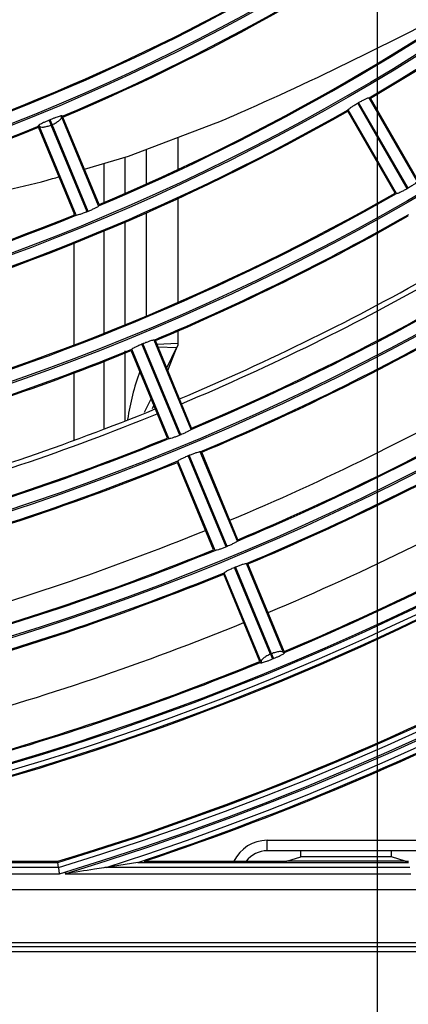
# Model space of a CAD drawing. Extents: x -3396.45 to -3389.4, y -4651.67 to -4643.67.
# Drawn here: x -3393.03 to -3393, y -4648.45 to -4648.35 of the extents above; entities that cross this region are included whole.
import ezdxf
from ezdxf.lldxf.tags import DXFTag

# ---------------------------------------------------------------- set-up
doc = ezdxf.new("R2010")
doc.units = 0
doc.header["$MEASUREMENT"] = 0
doc.layers.add('BASIS', color=6, linetype='CENTER')
doc.layers.add('DETAIL', color=5, linetype='CONTINUOUS')
tags = doc.linetypes.add('CENTER', pattern=[50.800000000000004, 31.75, -6.35, 6.35, -6.35]).pattern_tags.tags
tags[10:11] = [DXFTag(74, 4), DXFTag(75, 0), DXFTag(340, '0'), DXFTag(46, 1.0), DXFTag(50, 0.0), DXFTag(44, 0.0), DXFTag(45, 0.0)]
tags[8:9] = [DXFTag(74, 4), DXFTag(75, 0), DXFTag(340, '0'), DXFTag(46, 1.0), DXFTag(50, 0.0), DXFTag(44, 0.0), DXFTag(45, 0.0)]
tags[6:7] = [DXFTag(74, 4), DXFTag(75, 0), DXFTag(340, '0'), DXFTag(46, 1.0), DXFTag(50, 0.0), DXFTag(44, 0.0), DXFTag(45, 0.0)]
tags[4:5] = [DXFTag(74, 4), DXFTag(75, 0), DXFTag(340, '0'), DXFTag(46, 1.0), DXFTag(50, 0.0), DXFTag(44, 0.0), DXFTag(45, 0.0)]

msp = doc.modelspace()

# ---------------------------------------------------------------- linework, layer by layer
at = {"layer": 'BASIS'}
msp.add_line((-3393.000385118348, -4647.864844473568), (-3393.000385118348, -4648.490040091569), dxfattribs=at)
at = {"layer": 'DETAIL'}
for p, q in [((-3393.002189184241, -4648.362302071837), (-3393.002178356087, -4648.362295818924)), ((-3393.002178356087, -4648.362295818924), (-3393.002167528302, -4648.362289565374)), ((-3393.002167528302, -4648.362289565374), (-3393.002156700885, -4648.362283311187)), ((-3392.99745899336, -4648.370419979297), (-3393.002156700885, -4648.362283311187)), ((-3392.996555690727, -4648.369783856778), (-3393.001157195122, -4648.361813817375)), ((-3392.996519348373, -4648.369646740984), (-3393.001020831539, -4648.361849943431)), ((-3392.998685089523, -4648.370897132219), (-3393.00318657269, -4648.363100334666)), ((-3392.998548172585, -4648.370934216715), (-3393.00314967698, -4648.362964177312)), ((-3393.002243330531, -4648.362333326836), (-3393.002232500537, -4648.362327077111)), ((-3392.997545623006, -4648.370469994948), (-3393.002243330531, -4648.362333326836)), ((-3393.002232500537, -4648.362327077111), (-3393.002221670911, -4648.362320826749)), ((-3393.002221670911, -4648.362320826749), (-3393.002210841653, -4648.362314575749)), ((-3393.002210841653, -4648.362314575749), (-3393.002200012763, -4648.362308324112)), ((-3393.002200012763, -4648.362308324112), (-3393.002189184241, -4648.362302071837)), ((-3393.031485988201, -4648.363910875436), (-3393.03157817635, -4648.363949061019)), ((-3393.026896575157, -4648.372115037), (-3393.030418419844, -4648.363612551791)), ((-3393.026842657931, -4648.37198381032), (-3393.030287950571, -4648.363666138102)), ((-3393.015705599497, -4648.364216686839), (-3393.015499314013, -4648.364128401753)), ((-3393.029153079672, -4648.37294081834), (-3393.032598372312, -4648.364623146121)), ((-3393.029022163159, -4648.372995484378), (-3393.032544007846, -4648.36449299917)), ((-3393.031387617453, -4648.364409434351), (-3393.031295200583, -4648.36437115403)), ((-3393.027967535024, -4648.372666243734), (-3393.031387617453, -4648.364409434351)), ((-3393.027875118155, -4648.372627963414), (-3393.031295195828, -4648.36437116551)), ((-3393.024056669532, -4648.367387237789), (-3393.015705599497, -4648.364216686839)), ((-3393.019357262345, -4648.365603070029), (-3393.019357262345, -4648.368657640261)), ((-3393.022358201311, -4648.366742400659), (-3393.022358201311, -4648.370033169765)), ((-3393.028235842263, -4648.36862036581), (-3393.024056669532, -4648.367387237789)), ((-3393.024358827289, -4648.370918745804), (-3393.024358827289, -4648.367476393998)), ((-3393.026359453266, -4648.371779571538), (-3393.026359453266, -4648.368066708902)), ((-3392.997534793067, -4648.370463745128), (-3392.997545623006, -4648.370469994948)), ((-3392.99752396348, -4648.370457494699), (-3392.997534793067, -4648.370463745128)), ((-3392.997513134245, -4648.370451243658), (-3392.99752396348, -4648.370457494699)), ((-3392.997502305363, -4648.370444992007), (-3392.997513134245, -4648.370451243658)), ((-3392.997491476834, -4648.370438739746), (-3392.997502305363, -4648.370444992007)), ((-3392.997480648657, -4648.370432486873), (-3392.997491476834, -4648.370438739746)), ((-3392.997469820832, -4648.37042623339), (-3392.997480648657, -4648.370432486873)), ((-3392.99745899336, -4648.370419979297), (-3392.997469820832, -4648.37042623339)), ((-3393.019357262345, -4648.37141509687), (-3393.019357262345, -4648.381286870143)), ((-3393.029254807921, -4648.372695224621), (-3393.029254807921, -4648.372982216874)), ((-3393.02795598192, -4648.372661461099), (-3393.027967535024, -4648.372666243734)), ((-3393.0279444291, -4648.372656677776), (-3393.02795598192, -4648.372661461099)), ((-3393.027932876564, -4648.372651893766), (-3393.0279444291, -4648.372656677776)), ((-3393.027921324313, -4648.372647109069), (-3393.027932876564, -4648.372651893766)), ((-3393.027909772347, -4648.372642323686), (-3393.027921324313, -4648.372647109069)), ((-3393.027898220665, -4648.372637537615), (-3393.027909772347, -4648.372642323686)), ((-3393.027886669267, -4648.372632750858), (-3393.027898220665, -4648.372637537615)), ((-3393.027875118155, -4648.372627963414), (-3393.027886669267, -4648.372632750858)), ((-3393.022358201311, -4648.372771114299), (-3393.022358201311, -4648.382577339092)), ((-3393.024358827289, -4648.383408737811), (-3393.024358827289, -4648.373644272761)), ((-3393.026359453266, -4648.384217333555), (-3393.026359453266, -4648.374493134708)), ((-3393.029254807921, -4648.375679239241), (-3393.029254807921, -4648.385347714714)), ((-3393.019357262345, -4648.384014874432), (-3393.019357262345, -4648.385163815615)), ((-3393.022758530686, -4648.385241892654), (-3393.022746977642, -4648.385237109873)), ((-3393.019163061016, -4648.393922124294), (-3393.022758530686, -4648.385241892654)), ((-3393.022746977642, -4648.385237109873), (-3393.022735424865, -4648.385232326445)), ((-3393.022735424865, -4648.385232326445), (-3393.022723872356, -4648.385227542373)), ((-3393.022723872356, -4648.385227542373), (-3393.022712320113, -4648.385222757655)), ((-3393.022712320113, -4648.385222757655), (-3393.022700768138, -4648.385217972293)), ((-3393.022700768138, -4648.385217972293), (-3393.02268921643, -4648.385213186285)), ((-3393.02268921643, -4648.385213186285), (-3393.02267766499, -4648.385208399632)), ((-3393.02267766499, -4648.385208399632), (-3393.022666113816, -4648.385203612333)), ((-3393.019070644147, -4648.393883843974), (-3393.022666113816, -4648.385203612333)), ((-3393.018091982493, -4648.393371204021), (-3393.021613816628, -4648.384868744289)), ((-3393.018038043565, -4648.393240029732), (-3393.021483324009, -4648.384922386958)), ((-3393.021345417987, -4648.385255321547), (-3393.019357262345, -4648.385163815615)), ((-3393.019467080911, -4648.385624736397), (-3393.021220373066, -4648.38555720669)), ((-3393.02041068999, -4648.387511954554), (-3393.019467080911, -4648.385624736397)), ((-3393.019559251049, -4648.385910071023), (-3393.019357262345, -4648.385405099264)), ((-3393.019357262345, -4648.385405099264), (-3393.019467080911, -4648.385624736397)), ((-3393.019357262345, -4648.385163815615), (-3393.019357262345, -4648.385405099264)), ((-3393.019357262345, -4648.385405099264), (-3393.019357262345, -4648.385405099264)), ((-3393.019357262345, -4648.385405099264), (-3393.019357262345, -4648.385405099264)), ((-3393.020348465306, -4648.394197037752), (-3393.02379374575, -4648.385879394978)), ((-3393.020217570495, -4648.394251651399), (-3393.02373940463, -4648.385749191667)), ((-3393.020303508278, -4648.387770714096), (-3393.019559251049, -4648.385910071023)), ((-3393.026359453266, -4648.393343599445), (-3393.026359453266, -4648.386907002387)), ((-3393.029254807921, -4648.38802288081), (-3393.029254807921, -4648.394426233823)), ((-3393.022515166194, -4648.391720906962), (-3393.021891103076, -4648.390472780726)), ((-3393.021752199382, -4648.391392441857), (-3393.021633295728, -4648.391095182722)), ((-3393.01915150801, -4648.393917341422), (-3393.019163061016, -4648.393922124294)), ((-3393.01913995526, -4648.39391255793), (-3393.01915150801, -4648.393917341422)), ((-3393.019128402766, -4648.393907773819), (-3393.01913995526, -4648.39391255793)), ((-3393.019116850529, -4648.393902989088), (-3393.019128402766, -4648.393907773819)), ((-3393.019105298549, -4648.393898203739), (-3393.019116850529, -4648.393902989088)), ((-3393.019093746825, -4648.39389341777), (-3393.019105298549, -4648.393898203739)), ((-3393.019082195357, -4648.393888631182), (-3393.019093746825, -4648.39389341777)), ((-3393.019070644147, -4648.393883843974), (-3393.019082195357, -4648.393888631182)), ((-3393.01835629369, -4648.395869832916), (-3393.018344740692, -4648.395865050024)), ((-3393.014760824028, -4648.404550064537), (-3393.01835629369, -4648.395869832916)), ((-3393.018344740692, -4648.395865050024), (-3393.018333187947, -4648.395860266518)), ((-3393.018333187947, -4648.395860266518), (-3393.018321635457, -4648.395855482398)), ((-3393.018321635457, -4648.395855482398), (-3393.018310083221, -4648.395850697665)), ((-3393.018310083221, -4648.395850697665), (-3393.018298531239, -4648.395845912318)), ((-3393.018298531239, -4648.395845912318), (-3393.018286979512, -4648.395841126357)), ((-3393.018286979512, -4648.395841126357), (-3393.018275428039, -4648.395836339783)), ((-3393.018275428039, -4648.395836339783), (-3393.01826387682, -4648.395831552595)), ((-3393.014668407158, -4648.404511784216), (-3393.01826387682, -4648.395831552595)), ((-3393.013689694545, -4648.403999267291), (-3393.017211524505, -4648.395496817639)), ((-3393.013635746301, -4648.403868115493), (-3393.017081021919, -4648.39555048437)), ((-3393.015946168042, -4648.404825123513), (-3393.01939144366, -4648.396507492389)), ((-3393.015815282547, -4648.404879714669), (-3393.019337112506, -4648.396377265017)), ((-3393.014749271063, -4648.404545281563), (-3393.014760824028, -4648.404550064537)), ((-3393.014737718344, -4648.404540497998), (-3393.014749271063, -4648.404545281563)), ((-3393.014726165869, -4648.404535713843), (-3393.014737718344, -4648.404540497998)), ((-3393.014714613637, -4648.404530929098), (-3393.014726165869, -4648.404535713843)), ((-3393.014703061651, -4648.404526143762), (-3393.014714613637, -4648.404530929098)), ((-3393.014691509909, -4648.404521357837), (-3393.014703061651, -4648.404526143762)), ((-3393.014679958411, -4648.404516571321), (-3393.014691509909, -4648.404521357837)), ((-3393.014668407158, -4648.404511784216), (-3393.014679958411, -4648.404516571321)), ((-3393.009287411182, -4648.41462731949), (-3393.012809237526, -4648.406124878567)), ((-3393.009233454461, -4648.414496188158), (-3393.0126787259, -4648.406178567123)), ((-3393.011543876202, -4648.415453196179), (-3393.014989147641, -4648.407135575143)), ((-3393.011412999184, -4648.415507766868), (-3393.014934825528, -4648.407005325945)), ((-3393.013954056703, -4648.406497773154), (-3393.013942503746, -4648.406492990161)), ((-3393.01053397805, -4648.414754573422), (-3393.013954056703, -4648.406497773154)), ((-3393.013942503746, -4648.406492990161), (-3393.013930951032, -4648.406488206584)), ((-3393.013930951032, -4648.406488206584), (-3393.013919398559, -4648.406483422422)), ((-3393.013919398559, -4648.406483422422), (-3393.013907846329, -4648.406478637674)), ((-3393.013907846329, -4648.406478637674), (-3393.013896294342, -4648.406473852342)), ((-3393.013896294342, -4648.406473852342), (-3393.013884742596, -4648.406469066424)), ((-3393.013884742596, -4648.406469066424), (-3393.013873191094, -4648.406464279921)), ((-3393.013873191094, -4648.406464279921), (-3393.013861639834, -4648.406459492833)), ((-3393.010441557438, -4648.414716302136), (-3393.013861639834, -4648.406459492833)), ((-3393.010441557438, -4648.414716302136), (-3393.010533974308, -4648.414754582457)), ((-3393.010343391048, -4648.415214945705), (-3393.010250794179, -4648.415176590825)), ((-3393.01085460194, -4648.433470138375), (-3393.01085460194, -4648.432469825387)), ((-3393.01085460194, -4648.432469825387), (-3392.995849907108, -4648.432469825387)), ((-3392.995849907108, -4648.433470138375), (-3393.01085460194, -4648.433470138375)), ((-3393.007668051573, -4648.43403393816), (-3393.007662142074, -4648.433470138375)), ((-3392.999036457475, -4648.43403393816), (-3392.999042366974, -4648.433470138375)), ((-3393.008978656131, -4648.434470451364), (-3393.007668051573, -4648.43403393816)), ((-3392.999036457475, -4648.43403393816), (-3393.007668051573, -4648.43403393816)), ((-3392.997725852917, -4648.434470451364), (-3392.999036457475, -4648.43403393816)), ((-3393.030685061982, -4648.435047645829), (-3393.066928364799, -4648.435047645829)), ((-3393.038550912073, -4648.434570482663), (-3393.030755738785, -4648.434570482663)), ((-3393.038474155358, -4648.434470451364), (-3393.030770563454, -4648.434470451364)), ((-3393.030685061982, -4648.435047645829), (-3393.030755738785, -4648.434570482663)), ((-3393.023159860605, -4648.434570482663), (-3393.026158530232, -4648.435047645829)), ((-3392.997302882525, -4648.435047645829), (-3393.026158530232, -4648.435047645829)), ((-3393.023159860605, -4648.434570482663), (-3392.997401755902, -4648.434570482663)), ((-3393.022544507793, -4648.434470451364), (-3393.008978656131, -4648.434470451364)), ((-3392.997725852917, -4648.434470451364), (-3393.008978656131, -4648.434470451364)), ((-3392.997725852917, -4648.434470451364), (-3392.997422494641, -4648.434470451364)), ((-3393.066928364799, -4648.435645549727), (-3393.030596591861, -4648.435645549727)), ((-3393.030077902687, -4648.435645549727), (-3392.99717911445, -4648.435645549727)), ((-3392.884589806848, -4648.437191260002), (-3393.108385118348, -4648.437191260002)), ((-3393.108385118348, -4648.442192063183), (-3392.884589806848, -4648.442192063183)), ((-3392.884308914756, -4648.442595178972), (-3393.108385118348, -4648.442595178972)), ((-3393.108385118348, -4648.443041969501), (-3392.881814226384, -4648.443041969501))]:
    msp.add_line(p, q, dxfattribs=at)
for radius in [0.2572552234959135, 0.2459022098704865, 0.2457516241247137, 0.2343986104992864, 0.2342480247535137, 0.2228950111280864, 0.2227444253823136, 0.2113914117568864, 0.2112408260111136, 0.1998878123856864, 0.1997372266399135, 0.1883842130144864, 0.1882336272687135, 0.1768806136432864, 0.1767300278975135]:
    msp.add_circle((-3393.108385118348, -4648.178390326231), radius, dxfattribs=at)
for centre, radius, start, end in [((-3393.108385118348, -4648.178390326231), 0.2574058092416965, 279.2106429301742, 350.7893570441067), ((-3393.108385118348, -4648.178390326231), 0.2580037131392114, 279.2106429301742, 350.7893570441067), ((-3393.108385118348, -4648.178390326231), 0.2681609189695888, 286.843085484373, 343.1569144831401), ((-3393.108385118348, -4648.178390326231), 0.2687588228671138, 286.8242038329721, 343.1757961745691), ((-3393.108385118348, -4648.178390326231), 0.2689094086128866, 286.9299891867198, 343.0700108208676), ((-3393.108385118348, -4648.178390326231), 0.2695073125104115, 287.764159492717, 342.2358404745207), ((-3393.108385118348, -4648.178390326231), 0.2124664788211202, 300.3102187724784, 314.6897812335228), ((-3393.108385118348, -4648.178390326231), 0.2125665101200002, 300.3370359582242, 314.6629640745182), ((-3393.108385118348, -4648.178390326231), 0.2009628794499202, 292.8279766362544, 307.1720233592604), ((-3393.108385118348, -4648.178390326231), 0.2010629107488002, 292.8563193353382, 307.1436806758263), ((-3393.108385118348, -4648.178390326231), 0.1894592800787202, 285.3478909804696, 299.6521090232265), ((-3393.108385118348, -4648.178390326231), 0.1895593113776002, 285.3779432460419, 299.6220567675073), ((-3393.108385118348, -4648.178390326231), 0.2101657589468803, 292.8136148301493, 307.1863851625354), ((-3393.108385118348, -4648.178390326231), 0.2100657276480002, 292.8410483170533, 307.1589516729497), ((-3393.108385118348, -4648.178390326231), 0.1986621595756802, 285.3317749806394, 299.6682250068711), ((-3393.108385118348, -4648.178390326231), 0.1985621282768001, 285.3608070483481, 299.6391929593967), ((-3393.108385118348, -4648.178390326231), 0.2124664788211201, 285.3102187705088, 299.6897812398238), ((-3393.108385118348, -4648.178390326231), 0.2125665101200002, 285.3370359403866, 299.6629640524712), ((-3393.108385118348, -4648.178390326231), 0.2009628794499201, 277.8279766446992, 292.1720233810908), ((-3393.108385118348, -4648.178390326231), 0.2010629107488002, 277.8563193191445, 292.1436806673211), ((-3393.108385118348, -4648.178390326231), 0.2216693583180802, 285.2973395454227, 299.7026604601179), ((-3393.108385118348, -4648.178390326231), 0.2215693270192002, 285.3233413248864, 299.6766586828836), ((-3393.108385118348, -4648.178390326231), 0.2101657589468801, 277.8136148347672, 292.1863851706892), ((-3393.108385118348, -4648.178390326231), 0.2100657276480001, 277.8410483336073, 292.1589516737756), ((-3393.108385118348, -4648.178390326231), 0.2239700781923202, 292.794285106125, 299.7057148894888), ((-3393.108385118348, -4648.178390326231), 0.2240701094912002, 292.81973257261, 299.6802674280592), ((-3393.108385118348, -4648.178390326231), 0.2300719874240001, 292.8113916478381, 299.6886083575617), ((-3393.108385118348, -4648.178390326231), 0.2305721439184001, 292.8107161636011, 299.6892838363621), ((-3393.108385118348, -4648.178390326231), 0.2331729576892802, 292.7826701434128, 299.71732985445), ((-3393.108385118348, -4648.178390326231), 0.2330729263904002, 292.8073822785599, 299.6926177374202), ((-3393.108385118348, -4648.178390326231), 0.2354736775635201, 292.7799082834964, 299.720091714123), ((-3393.108385118348, -4648.178390326231), 0.2355737088624002, 292.8041191442129, 299.6958808600049), ((-3393.108385118348, -4648.178390326231), 0.2239700781923201, 285.2942851108647, 292.2057148910358), ((-3393.108385118348, -4648.178390326231), 0.2240701094912003, 285.3197325693641, 292.180267435155), ((-3393.108385118348, -4648.178390326231), 0.2425758997840001, 292.7953403748609, 299.7046596201633), ((-3393.108385118348, -4648.178390326231), 0.2446765570604803, 292.769380171158, 299.7306198248725), ((-3393.108385118348, -4648.178390326231), 0.2445765257616003, 292.7929244903979, 299.7070755096312), ((-3393.108385118348, -4648.178390326231), 0.2300719874240001, 285.3113916302067, 292.1886083718632), ((-3393.108385118348, -4648.178390326231), 0.2305721439184002, 285.3107161706789, 292.1892838396287), ((-3393.108385118348, -4648.178390326231), 0.2469772769347203, 292.7668707436667, 299.7331292532558), ((-3393.108385118348, -4648.178390326231), 0.2470773082336002, 292.7899596186085, 299.7100403518165), ((-3393.108385118348, -4648.178390326231), 0.2699844756771201, 288.4010999343027, 307.2558712660756), ((-3393.108385118348, -4648.178390326231), 0.2700845069760002, 288.5316651866823, 307.2347408107448), ((-3393.108385118348, -4648.178390326231), 0.2331729576892801, 285.2826701595436, 292.2173298499984), ((-3393.108385118348, -4648.178390326231), 0.2330729263904001, 285.3073822505856, 292.1926177357306), ((-3393.108385118348, -4648.178390326231), 0.2354736775635202, 285.2799082815791, 292.2200917185419), ((-3393.108385118348, -4648.178390326231), 0.2355737088624002, 285.3041191668515, 292.1958808424335), ((-3393.108385118348, -4648.178390326231), 0.2520788731776001, 292.7842064268019, 299.7157935894767), ((-3393.108385118348, -4648.178390326231), 0.2561801564316801, 292.7572837626662, 299.7427162523045), ((-3393.108385118348, -4648.178390326231), 0.2560801251328001, 292.7797656532576, 299.7202343436555), ((-3393.108385118348, -4648.178390326231), 0.2425758997840001, 285.2953403838582, 292.2046596195552), ((-3393.108385118348, -4648.178390326231), 0.2584808763059201, 285.2549936783677, 299.7450063328817), ((-3393.108385118348, -4648.178390326231), 0.2585809076048001, 285.2770599619862, 299.7229400356317), ((-3393.108385118348, -4648.178390326231), 0.2446765570604802, 285.2693801581606, 292.2306198335313), ((-3393.108385118348, -4648.178390326231), 0.2445765257616003, 285.292924480142, 292.2070755161058), ((-3393.108385118348, -4648.178390326231), 0.2469772769347202, 285.2668707315125, 292.2331292702421), ((-3393.108385118348, -4648.178390326231), 0.2470773082336002, 285.2899596295448, 292.2100403825456), ((-3393.108385118348, -4648.178390326231), 0.2675837245040002, 286.8613735793333, 299.7322617255183), ((-3393.108385118348, -4648.178390326231), 0.2676837558028802, 286.8581998938032, 299.7537729746047), ((-3393.108385118348, -4648.178390326231), 0.2520788731776, 285.284206427089, 292.2157935829458), ((-3393.108385118348, -4648.178390326231), 0.2561801564316801, 285.2572837524476, 292.2427162463077), ((-3393.108385118348, -4648.178390326231), 0.2560801251328, 285.2797656586586, 292.2202343315979), ((-3393.01085460194, -4648.435970920847), 0.003501095460800066, 90, 154.6230664763429), ((-3393.01085460194, -4648.435970920847), 0.002500782471999965, 90, 143.1301023333119)]:
    msp.add_arc(centre, radius, start, end, dxfattribs=at)
for points, knots in [([(-3393.015499314013, -4648.364128401753), (-3393.014526632943, -4648.36370800477), (-3393.009662094117, -4648.361605529958), (-3393.0017700931, -4648.357839865395), (-3392.99369276994, -4648.353733075213), (-3392.989546924037, -4648.351377029078), (-3392.988316817949, -4648.350677971091)], [0, 0, 0, 0, 0.1040361435853438, 0.5203019526588955, 0.8576697005892879, 1, 1, 1, 1]), ([(-3393.002156700885, -4648.362283311187), (-3393.002118965359, -4648.362261663488), (-3393.001974748079, -4648.36217893052), (-3393.001726086265, -4648.362043488892), (-3393.00145307778, -4648.361906708104), (-3393.00125412342, -4648.361821765969), (-3393.001171659242, -4648.361801920602), (-3393.001159994691, -4648.361811514723), (-3393.001157195122, -4648.361813817375)], [0, 0, 0, 0, 0.0756803360394428, 0.2892344007190442, 0.5029288380685913, 0.717155181052138, 0.9321153827667025, 1, 1, 1, 1]), ([(-3393.00314967698, -4648.362964177312), (-3393.003144492044, -4648.362948739162), (-3393.003134119054, -4648.362917853581), (-3393.002982981953, -4648.362798305438), (-3393.002750400869, -4648.362640109692), (-3393.002487967955, -4648.36247623794), (-3393.002312355619, -4648.362373649577), (-3393.002243330531, -4648.362333326836)], [0, 0, 0, 0, 0.2155602908354067, 0.4312501622901126, 0.6465304784089813, 0.8610674776414398, 1, 1, 1, 1]), ([(-3393.03157817635, -4648.363949061019), (-3393.031672067582, -4648.363988628676), (-3393.031859191795, -4648.364067486589), (-3393.03211687228, -4648.364184596661), (-3393.032333781151, -4648.364290221925), (-3393.032497662911, -4648.364378317309), (-3393.032603073137, -4648.364445301676), (-3393.03264257406, -4648.364486239937), (-3393.032628337132, -4648.364505054115), (-3393.032572045629, -4648.364497007195), (-3393.032544007846, -4648.36449299917)], [0, 0, 0, 0, 0.1357924770036839, 0.2706329414962041, 0.4030318010925764, 0.5323297702348666, 0.6555855231630768, 0.7774639446542057, 0.8891588005544371, 1, 1, 1, 1]), ([(-3393.031387617453, -4648.364409434351), (-3393.03141044268, -4648.364354290635), (-3393.031457758287, -4648.36423998034), (-3393.031519743027, -4648.364090230726), (-3393.031564756812, -4648.363981481428), (-3393.031573809365, -4648.363959611266), (-3393.03157817635, -4648.363949061019)], [0, 0, 0, 0, 0.2412018822751213, 0.4999999999999809, 0.7587981177248848, 1, 1, 1, 1]), ([(-3393.030418419844, -4648.363612551791), (-3393.030395803221, -4648.363595589326), (-3393.030350329318, -4648.363561483903), (-3393.030353540119, -4648.363538097624), (-3393.030410023159, -4648.363536880534), (-3393.030533186623, -4648.363564532628), (-3393.03071044866, -4648.363617622043), (-3393.030940493275, -4648.363697320499), (-3393.031203844098, -4648.363795844008), (-3393.031392105446, -4648.363872599012), (-3393.031485988201, -4648.363910875436)], [0, 0, 0, 0, 0.1106462440208651, 0.2224698414346747, 0.3444675574721516, 0.4676019592608661, 0.5984112548775651, 0.7294320996037404, 0.8650723576231888, 1, 1, 1, 1]), ([(-3393.031295200583, -4648.36437115403), (-3393.031318053207, -4648.364316021662), (-3393.031365425604, -4648.36420173489), (-3393.031427484742, -4648.364052016093), (-3393.031472552555, -4648.363943289174), (-3393.031481615973, -4648.363921423514), (-3393.031485988201, -4648.363910875436)], [0, 0, 0, 0, 0.2412018822751864, 0.5000000000000101, 0.7587981177248774, 1, 1, 1, 1]), ([(-3393.031295200583, -4648.36437115403), (-3393.031174673024, -4648.36431489976), (-3393.030986661614, -4648.364227148504), (-3393.030769837985, -4648.364086994291), (-3393.030577938237, -4648.363941538176), (-3393.030411043538, -4648.363762962895), (-3393.030415933341, -4648.363663254361), (-3393.030418419844, -4648.363612551791)], [0, 0, 0, 0, 0.2244772695425153, 0.350162968972297, 0.4849374280673504, 0.7380866485758455, 1, 1, 1, 1]), ([(-3393.032544007846, -4648.36449299917), (-3393.032509906962, -4648.364530640319), (-3393.032442851437, -4648.364604657372), (-3393.032199173883, -4648.364612506919), (-3393.03196151673, -4648.364580820324), (-3393.031709408162, -4648.364526756384), (-3393.031513654864, -4648.364455386471), (-3393.031387617453, -4648.364409434351)], [0, 0, 0, 0, 0.2619216295217684, 0.515039207304919, 0.6484103078583625, 0.7736260124091686, 1, 1, 1, 1]), ([(-3393.058225942696, -4648.372926294785), (-3393.058042968686, -4648.372933288806), (-3393.054891547272, -4648.373053749127), (-3393.048757935176, -4648.37260111246), (-3393.039937021821, -4648.371465754307), (-3393.033883553442, -4648.370294512084), (-3393.030850254847, -4648.369392269574), (-3393.030647871565, -4648.369332071477)], [0, 0, 0, 0, 0.0197000161494086, 0.3392998415964591, 0.6588612223073133, 0.977239040771375, 1, 1, 1, 1]), ([(-3392.996555690727, -4648.369783856778), (-3392.996560818866, -4648.369799421672), (-3392.996571078137, -4648.369830560539), (-3392.996721395161, -4648.369951794517), (-3392.996953088714, -4648.370111878809), (-3392.997214818818, -4648.370276975652), (-3392.997390194832, -4648.370379686644), (-3392.99745899336, -4648.370419979297)], [0, 0, 0, 0, 0.2156442282060963, 0.4314142513228619, 0.6468455983691601, 0.8614605120376145, 1, 1, 1, 1]), ([(-3392.997545623006, -4648.370469994948), (-3392.997583498886, -4648.370491680939), (-3392.997727818371, -4648.370574311659), (-3392.997976917665, -4648.370708839993), (-3392.998250755298, -4648.370843789698), (-3392.998450707034, -4648.370927053582), (-3392.998533665001, -4648.370946179404), (-3392.998545365951, -4648.370936531014), (-3392.998548172585, -4648.370934216715)], [0, 0, 0, 0, 0.0759093385786799, 0.2892394021688897, 0.5027752356211315, 0.7170191995031676, 0.9321231645061713, 1, 1, 1, 1]), ([(-3393.026896575157, -4648.372115037), (-3393.026903689963, -4648.372129802945), (-3393.026917923722, -4648.372159343441), (-3393.027082762769, -4648.372259967475), (-3393.027333352065, -4648.372388493282), (-3393.027614378274, -4648.372518050084), (-3393.027801654858, -4648.372596995402), (-3393.027875118155, -4648.372627963414)], [0, 0, 0, 0, 0.215646246601477, 0.4314181788256389, 0.6468535410968848, 0.8614706512371505, 0.9999999999999999, 0.9999999999999999, 0.9999999999999999, 0.9999999999999999]), ([(-3393.027967535024, -4648.372666243734), (-3393.028007921097, -4648.372682800836), (-3393.028161793367, -4648.37274588394), (-3393.028426329046, -4648.372846721473), (-3393.028715454011, -4648.372944722273), (-3393.028924584221, -4648.373001127006), (-3393.029009340063, -4648.373009240314), (-3393.02901968242, -4648.372998145584), (-3393.029022163159, -4648.372995484378)], [0, 0, 0, 0, 0.0759150319951153, 0.2892387783985405, 0.5027701812004013, 0.7170146859551664, 0.9321225547947216, 1, 1, 1, 1]), ([(-3393.02373940463, -4648.385749191667), (-3393.02373224999, -4648.385734558875), (-3393.023717936414, -4648.385705284502), (-3393.023552503404, -4648.385606439722), (-3393.023301279717, -4648.385479903027), (-3393.023019716629, -4648.385351653353), (-3393.022832222225, -4648.385272860764), (-3393.022758530686, -4648.385241892654)], [0, 0, 0, 0, 0.2155627061472122, 0.4312549009364323, 0.6465392068891446, 0.8610781480467355, 0.9999999999999999, 0.9999999999999999, 0.9999999999999999, 0.9999999999999999]), ([(-3393.022666113816, -4648.385203612333), (-3393.022625871542, -4648.385187074705), (-3393.022472086588, -4648.385123876526), (-3393.022207864779, -4648.385022075625), (-3393.021919323119, -4648.384922150332), (-3393.021710963805, -4648.384863950867), (-3393.021626604934, -4648.384855059546), (-3393.021616291791, -4648.384866095621), (-3393.021613816628, -4648.384868744289)], [0, 0, 0, 0, 0.0756867525005313, 0.2892352378776998, 0.5029256850690779, 0.7171524253070879, 0.9321163485062692, 0.9999999999999999, 0.9999999999999999, 0.9999999999999999, 0.9999999999999999]), ([(-3393.024358827289, -4648.392514622136), (-3393.024358827289, -4648.391837056631), (-3393.024358827289, -4648.390161342327), (-3393.024358827289, -4648.387981033979), (-3393.024358827289, -4648.386442801762), (-3393.024358827289, -4648.385900524876)], [0, 0, 0, 0, 0.3053217084640343, 0.7551033080853652, 1, 1, 1, 1]), ([(-3393.022977209902, -4648.387850686897), (-3393.023225695756, -4648.388604169608), (-3393.023719714805, -4648.390102181693), (-3393.024000249012, -4648.39165066289), (-3393.024139677765, -4648.392420275999)], [0, 0, 0, 0, 0.5029884055982881, 0.9999999999999999, 0.9999999999999999, 0.9999999999999999, 0.9999999999999999]), ([(-3393.019163061016, -4648.393922124294), (-3393.019203440164, -4648.393938680573), (-3393.019357308645, -4648.394001769803), (-3393.019621829107, -4648.394102656595), (-3393.019910924448, -4648.394200755145), (-3393.020120014801, -4648.394257250918), (-3393.020204749427, -4648.394265403594), (-3393.020215090121, -4648.39425431191), (-3393.020217570495, -4648.394251651399)], [0, 0, 0, 0, 0.0759041872727647, 0.289239930630003, 0.5027797494366946, 0.7170232288471013, 0.9321236775738575, 1, 1, 1, 1]), ([(-3393.018091982493, -4648.393371204021), (-3393.018099099366, -4648.393385963182), (-3393.018113337268, -4648.393415490123), (-3393.01827820711, -4648.393516023767), (-3393.018528829247, -4648.393644448541), (-3393.018809882499, -4648.393773938759), (-3393.018997169627, -4648.393852876104), (-3393.019070644147, -4648.393883843974)], [0, 0, 0, 0, 0.2156423986958153, 0.4314106904542051, 0.6468384171199688, 0.861451355934159, 1, 1, 1, 1]), ([(-3393.019337112506, -4648.396377265017), (-3393.01932995879, -4648.396362629079), (-3393.019315647063, -4648.396333348416), (-3393.019150227832, -4648.396234461471), (-3393.018899018886, -4648.396107877627), (-3393.018617468633, -4648.395979597059), (-3393.018429979641, -4648.395900800953), (-3393.01835629369, -4648.395869832916)], [0, 0, 0, 0, 0.2155648755589407, 0.4312591564320556, 0.6465470610217914, 0.8610877590519057, 1, 1, 1, 1]), ([(-3393.01826387682, -4648.395831552595), (-3393.018223630956, -4648.395815014425), (-3393.018069843622, -4648.39575181884), (-3393.017805614027, -4648.395650040612), (-3393.01751705854, -4648.395550160934), (-3393.017308681289, -4648.395492004071), (-3393.017224313511, -4648.395483131267), (-3393.01721399976, -4648.395494168702), (-3393.017211524505, -4648.395496817639)], [0, 0, 0, 0, 0.0756925229923978, 0.2892359604990147, 0.5029227995530923, 0.7171499012701131, 0.9321171845907881, 1, 1, 1, 1]), ([(-3393.013689694545, -4648.403999267291), (-3393.013696812305, -4648.404014023539), (-3393.013711051983, -4648.404043544657), (-3393.013875935032, -4648.404144039476), (-3393.014126571256, -4648.404272420851), (-3393.014407636132, -4648.404401882475), (-3393.014594927806, -4648.404480816402), (-3393.014668407158, -4648.404511784216)], [0, 0, 0, 0, 0.2156407328084299, 0.4314074473134277, 0.6468318929297443, 0.8614430465910616, 1, 1, 1, 1]), ([(-3393.014760824028, -4648.404550064537), (-3393.014801200189, -4648.404566620456), (-3393.014955067021, -4648.404629712308), (-3393.015219580923, -4648.404730620248), (-3393.015508663539, -4648.404828760787), (-3393.015717736794, -4648.404885295669), (-3393.015802462342, -4648.40489346526), (-3393.015812802327, -4648.404882374884), (-3393.015815282547, -4648.404879714669)], [0, 0, 0, 0, 0.0758995042532673, 0.2892403817557101, 0.5027838045195799, 0.7170268474993545, 0.932124112526982, 1, 1, 1, 1]), ([(-3393.013861639834, -4648.406459492833), (-3393.013821390721, -4648.406442954177), (-3393.013667601243, -4648.406379760947), (-3393.013403364602, -4648.406278003287), (-3393.013114796578, -4648.406178164971), (-3393.012906403049, -4648.406120046732), (-3393.012822027172, -4648.406111190716), (-3393.012811712868, -4648.406122229384), (-3393.012809237526, -4648.406124878567)], [0, 0, 0, 0, 0.0756977403182268, 0.2892365889560997, 0.5029201495586142, 0.7171475815709457, 0.9321179138449867, 1, 1, 1, 1]), ([(-3393.014934825528, -4648.407005325945), (-3393.01492767265, -4648.406990687154), (-3393.014913362601, -4648.406961400788), (-3393.014747955877, -4648.406862475608), (-3393.014496760309, -4648.406735849014), (-3393.014215221689, -4648.406607540428), (-3393.014027737595, -4648.406528741129), (-3393.013954056703, -4648.406497773154)], [0, 0, 0, 0, 0.2155668347520845, 0.4312629989762462, 0.6465541658528189, 0.8610964609366639, 1, 1, 1, 1]), ([(-3393.010533974308, -4648.414754582457), (-3393.010655273277, -4648.414810745463), (-3393.010843789842, -4648.414898031093), (-3393.011060871575, -4648.415036211609), (-3393.011253017683, -4648.415179372803), (-3393.011420857387, -4648.415356165899), (-3393.011415649464, -4648.415456637492), (-3393.011412999184, -4648.415507766868)], [0, 0, 0, 0, 0.2257110892870801, 0.3507884669373796, 0.4841159012118535, 0.7374697482220365, 1, 1, 1, 1]), ([(-3393.010533974308, -4648.414754582457), (-3393.010511146163, -4648.414809724965), (-3393.010463824507, -4648.414924032756), (-3393.010401831842, -4648.41507377909), (-3393.010356812302, -4648.415182526005), (-3393.010347758592, -4648.415204395687), (-3393.010343391048, -4648.415214945705)], [0, 0, 0, 0, 0.2412018822751022, 0.5000000000000028, 0.758798117724882, 1, 1, 1, 1]), ([(-3393.009287411182, -4648.41462731949), (-3393.009321698592, -4648.41458926072), (-3393.009389069803, -4648.414514479176), (-3393.009632144859, -4648.414508558812), (-3393.009868338469, -4648.414542030677), (-3393.010119222173, -4648.414597673083), (-3393.010315018428, -4648.414669731982), (-3393.010441557438, -4648.414716302136)], [0, 0, 0, 0, 0.2625417032942206, 0.5158672762044391, 0.6477576801024388, 0.7723531816462438, 1, 1, 1, 1]), ([(-3393.010441557438, -4648.414716302136), (-3393.010418707733, -4648.414771435714), (-3393.010371341383, -4648.414885724992), (-3393.010309290169, -4648.415035447073), (-3393.010264228109, -4648.415144176377), (-3393.010255165848, -4648.415166042518), (-3393.010250794179, -4648.415176590825)], [0, 0, 0, 0, 0.2412018822752597, 0.5000000000000219, 0.7587981177249048, 1, 1, 1, 1]), ([(-3393.010250794179, -4648.415176590825), (-3393.010156798198, -4648.415136846032), (-3393.009969503689, -4648.41505765135), (-3393.009711846568, -4648.414939160213), (-3393.009495064823, -4648.414831844341), (-3393.00933142551, -4648.414742094696), (-3393.009226436295, -4648.414673914104), (-3393.009187530643, -4648.41463256783), (-3393.009202459984, -4648.414614087189), (-3393.009259158526, -4648.414622918755), (-3393.009287411182, -4648.41462731949)], [0, 0, 0, 0, 0.1358519748542489, 0.2706959250082652, 0.4030371260594403, 0.5322463147986293, 0.6554733991438834, 0.7773241303153118, 0.8890415067395862, 1, 1, 1, 1]), ([(-3393.011412999184, -4648.415507766868), (-3393.011436044023, -4648.415524603385), (-3393.011482359823, -4648.415558441624), (-3393.011479879432, -4648.415582082533), (-3393.011423535208, -4648.415584006994), (-3393.01129984377, -4648.415557516266), (-3393.011121597514, -4648.41550576567), (-3393.010890468691, -4648.415427374436), (-3393.010626116039, -4648.415329816973), (-3393.010437496266, -4648.415253180689), (-3393.010343391048, -4648.415214945705)], [0, 0, 0, 0, 0.110760177074481, 0.2226071717627855, 0.3445709191281535, 0.4676802383029378, 0.5983318070320996, 0.7293684449138644, 0.8649778797651142, 1, 1, 1, 1]), ([(-3393.030596591861, -4648.435645549727), (-3393.030597036067, -4648.435642545976), (-3393.030601253585, -4648.435614026847), (-3393.030615377764, -4648.435518526343), (-3393.030638300027, -4648.435363579985), (-3393.030662224914, -4648.435201913132), (-3393.030679568107, -4648.435084753293), (-3393.030683230561, -4648.435060015859), (-3393.030685061982, -4648.435047645829)], [0, 0, 0, 0, 0.0102155122684758, 0.0969912396128416, 0.3251691766720183, 0.550965560787519, 0.7754589707955075, 1, 1, 1, 1]), ([(-3393.026158530232, -4648.435047645829), (-3393.026175360289, -4648.435050275595), (-3393.026236123934, -4648.435059770164), (-3393.026614830685, -4648.435118861602), (-3393.027889758311, -4648.435316491894), (-3393.029139244025, -4648.435505847218), (-3393.030074908625, -4648.435645104115), (-3393.030077902687, -4648.435645549727)], [0, 0, 0, 0, 0.019776328565177, 0.0714009319250536, 0.2988047415977988, 0.9977562236578462, 1, 1, 1, 1])]:
    msp.add_open_spline(points, degree=3, knots=knots, dxfattribs=at)

doc.saveas('drawing.dxf')
